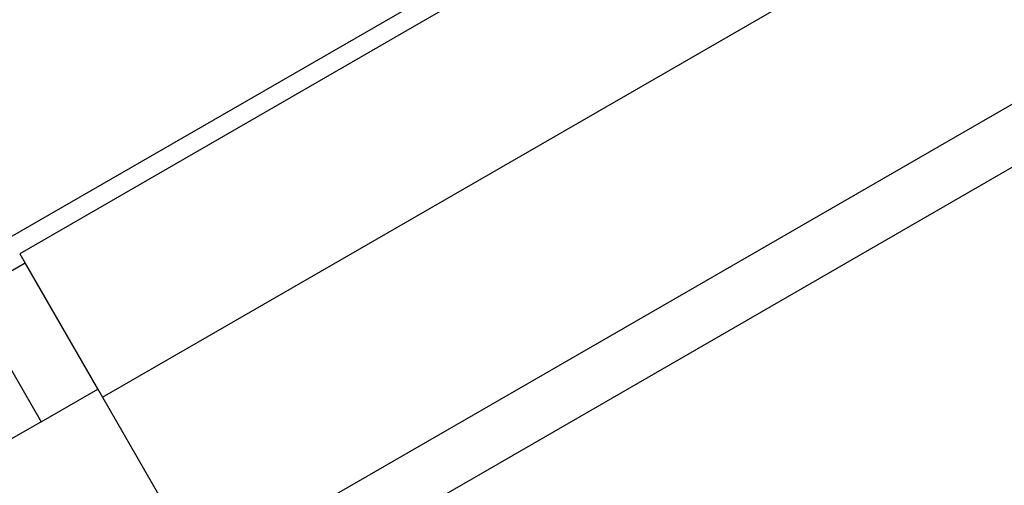
# Model space of a CAD drawing. Extents: x 0 to 168158, y -8902 to 51924.
# Drawn here: x 143617 to 144295, y 39819 to 40139 of the extents above; entities that cross this region are included whole.
import ezdxf

# ---------------------------------------------------------------- set-up
doc = ezdxf.new("R2010")
doc.units = 0
for name, color, linetype in [('X-2237-GF$0$A-GLAZ-CWMG-1', 11, 'CONTINUOUS'), ('X-2237-GF$0$A-GLAZ-CWMG-3', 11, 'CONTINUOUS'), ('X-2237-GF$0$I-WALL-1', 8, 'CONTINUOUS'), ('X-2237-GF$0$I-WALL-2', 8, 'CONTINUOUS'), ('X-2237-GF$0$M-EQPM-1', 11, 'CONTINUOUS'), ('X-XREF', 7, 'CONTINUOUS')]:
    doc.layers.add(name, color=color, linetype=linetype)

# ---------------------------------------------------------------- blocks, each defined once
blk = doc.blocks.new('X-2237-GF')
at = {"layer": 'X-2237-GF$0$A-GLAZ-CWMG-1'}
blk.add_line((43631.64, 39862.86), (42815.13, 39392.1), dxfattribs=at)
at = {"layer": 'X-2237-GF$0$A-GLAZ-CWMG-3', "extrusion": (0, 0, -1)}
for p, q in [((43620.68, 39971.96), (43581.7, 39949.49)), ((43670.63, 39885.33), (43620.68, 39971.96)), ((43581.7, 39949.49), (43631.64, 39862.86)), ((43631.64, 39862.86), (43670.63, 39885.33))]:
    blk.add_line(p, q, dxfattribs=at)
at = {"layer": 'X-2237-GF$0$I-WALL-1'}
for p, q in [((45730.78, 41197.18), (43616.93, 39978.46)), ((43673.87, 39879.7), (45787.72, 41098.42)), ((43616.93, 39978.46), (43673.87, 39879.7))]:
    blk.add_line(p, q, dxfattribs=at)
at = {"layer": 'X-2237-GF$0$I-WALL-2'}
for p, q in [((43610.44, 39989.72), (46010.87, 41373.67)), ((46541.43, 41373.67), (43742.8, 39760.15)), ((43673.87, 39879.7), (43742.8, 39760.15))]:
    blk.add_line(p, q, dxfattribs=at)
at = {"layer": 'X-2237-GF$0$M-EQPM-1'}
blk.add_line((44387.63, 40088.39), (43633.92, 39653.85), dxfattribs=at)

msp = doc.modelspace()

# ---------------------------------------------------------------- block references
at = {"layer": 'X-XREF'}
msp.add_blockref('X-2237-GF', (100000, 0), dxfattribs=at)

doc.saveas('drawing.dxf')
